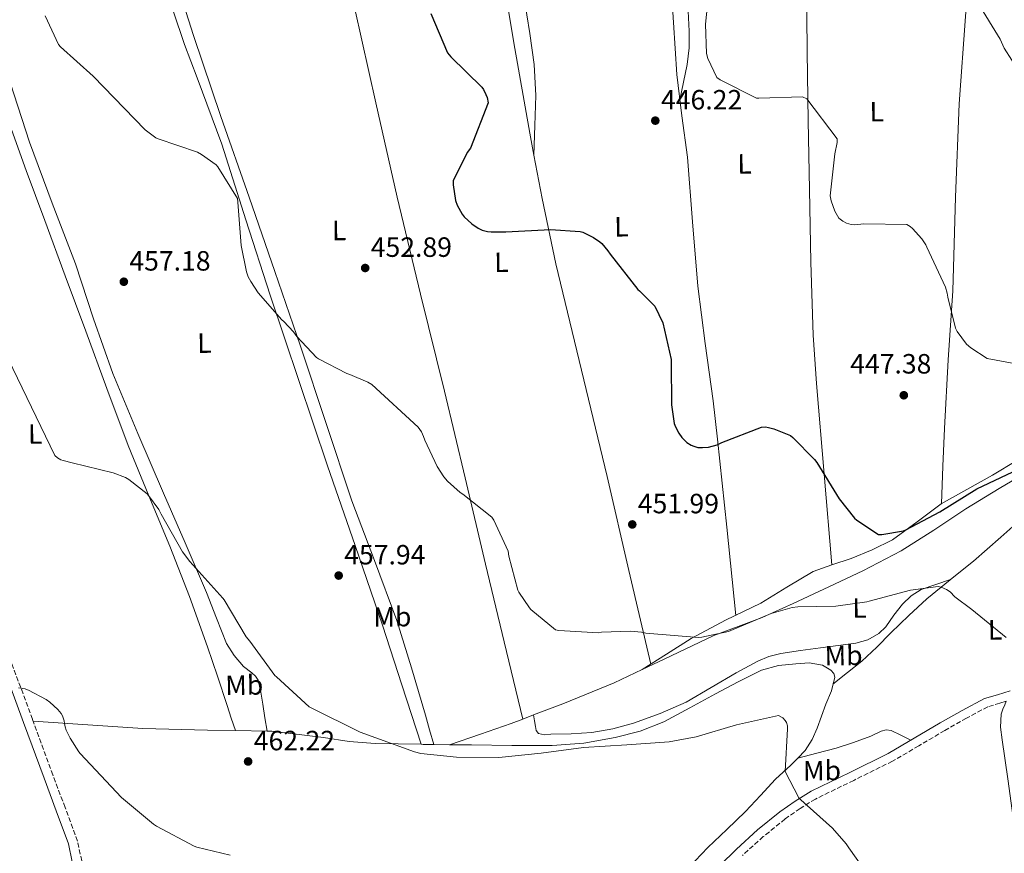
# Model space of a CAD drawing. Units: metres. Extents: x 580267 to 583710, y 4719643 to 4721997.
# Drawn here: x 581483 to 581837, y 4720456 to 4720756 of the extents above; entities that cross this region are included whole.
import ezdxf
from ezdxf.enums import TextEntityAlignment as Align

# ---------------------------------------------------------------- set-up
doc = ezdxf.new("R2010")
doc.units = ezdxf.units.M
doc.header["$MEASUREMENT"] = 0
doc.linetypes.add('DGN Style 3', pattern=[2.435890702152634, 1.739921930109024, -0.6959687720436097])
for name, color, linetype, lineweight in [('Camino', 7, 'DGN Style 3', 0), ('Cota de punto acotado terreno', 7, 'Continuous', 0), ('Curva de nivel directora', 30, 'Continuous', 30), ('Curva de nivel intermedia', 30, 'Continuous', 0), ('Etiqueta de uso rústico', 92, 'Continuous', 0), ('Línea de cambio de uso (parcela vista)', 92, 'Continuous', 0), ('Margen derecho', 7, 'Continuous', 0), ('Punto acotado terreno (símbolo)', 7, 'Continuous', 0)]:
    doc.layers.add(name, color=color, linetype=linetype, lineweight=lineweight)
doc.styles.add('Style-Arial', font='arial.ttf')

# ---------------------------------------------------------------- blocks, each defined once
blk = doc.blocks.new('5PATER')
at = {"layer": 'Punto acotado terreno (símbolo)', "linetype": 'Continuous', "lineweight": 0}
h = blk.add_hatch(color=51, dxfattribs=at)
edge = h.paths.add_edge_path()
edge.add_ellipse((0, 0), major_axis=(-0.1095731443231308, -0.1110710700762829), ratio=0.9994222409660317, start_angle=0, end_angle=360)

msp = doc.modelspace()

# ---------------------------------------------------------------- linework, layer by layer
at = {"layer": 'Camino', "color": 7, "linetype": 'DGN Style 3', "lineweight": 0}
for points in [[(581505.61, 4720453.740000002, 467.5399999999936), (581504.109999998, 4720460.860000002, 467.0099999999948), (581499.6399999998, 4720472.939999999, 466.6999999999971), (581495.2499999999, 4720484.59, 466.4299999999931), (581487.9200000007, 4720504.580000001, 465.5099999999948), (581480.5100000012, 4720524.640000002, 464.5800000000018)], [(581835.2399999988, 4720510.41, 455.9900000000052), (581830.9299999995, 4720509.08, 456.6399999999995), (581823.2399999981, 4720504.980000001, 456.850000000006), (581815.4200000018, 4720500.58, 457.0899999999965), (581806.11, 4720495.07, 457.7599999999949), (581796.6499999985, 4720489.520000001, 458.4299999999931), (581782.7600000014, 4720482.650000001, 459.3500000000058), (581769.0199999993, 4720475.960000002, 460.2200000000012), (581763.4800000006, 4720472.590000001, 460.229999999996), (581758.1499999975, 4720468.790000001, 460.2200000000012), (581750.3099999987, 4720462.440000001, 460.9600000000063), (581742.7899999997, 4720455.7, 461.6999999999972)]]:
    msp.add_polyline3d(points, dxfattribs=at)
at = {"layer": 'Curva de nivel directora', "color": 30, "linetype": 'Continuous', "lineweight": 30, "elevation": 450, "flags": 128}
for points in [[(581630.9999999992, 4720758.090000001), (581636.8799999999, 4720743.890000001), (581638.1499999996, 4720742.490000002), (581649.2200000006, 4720731.650000001), (581649.7999999993, 4720730.84), (581650.7400000005, 4720729.010000001), (581651.1200000002, 4720727.960000001), (581651.5199999983, 4720725.940000001), (581645.1500000001, 4720709.67), (581643.999999999, 4720708.17), (581638.999999999, 4720698.010000002), (581639.01, 4720696.520000001), (581639.7499999999, 4720690.91), (581640.4000000004, 4720689.280000002), (581642.2099999986, 4720686.010000001), (581642.9599999996, 4720685.080000001), (581645.6699999986, 4720682.52), (581647.9299999984, 4720680.930000001), (581649.3299999998, 4720680.32), (581651.2299999997, 4720679.810000001), (581652.5899999988, 4720679.640000001), (581657.8799999994, 4720679.609999999), (581673.8900000001, 4720680.53), (581684.5799999987, 4720679.84), (581685.5499999988, 4720679.510000001), (581689.3499999986, 4720677.640000002), (581691.6599999998, 4720676.050000001), (581692.3100000002, 4720675.480000001)], [(581692.3100000002, 4720675.480000001), (581694.4800000006, 4720672.890000001), (581695.2699999996, 4720671.680000001), (581705.2599999986, 4720658.949999999), (581705.909999999, 4720658.430000001), (581711.3200000004, 4720652.930000001), (581714.2300000006, 4720646.92), (581717.2100000001, 4720633.859999999), (581717.219999999, 4720632.580000001), (581717.3499999987, 4720617.54), (581718.3500000001, 4720610.820000002), (581718.7799999992, 4720609.640000002), (581720.0199999998, 4720607.350000001), (581721.0999999995, 4720605.840000002), (581722.8699999996, 4720603.990000002), (581724.4000000008, 4720603.060000001), (581725.3999999998, 4720602.630000002), (581726.7399999987, 4720602.24), (581728.509999999, 4720602.150000001), (581730.6700000004, 4720602.359999999), (581733.7799999996, 4720603.140000002), (581735.4600000004, 4720604), (581749.609999999, 4720609.540000001), (581751.0799999998, 4720609.570000002), (581752.1599999995, 4720609.440000001), (581754.0799999994, 4720608.960000002), (581760.0199999983, 4720606.520000001), (581760.9300000003, 4720605.800000002), (581768.730000001, 4720597.940000001), (581769.5599999981, 4720596.86), (581777.5600000002, 4720583.750000001), (581783.0899999999, 4720576.830000001), (581783.9100000003, 4720576.109999999), (581791.6500000006, 4720570.95), (581792.86, 4720570.99), (581800.6600000006, 4720572.289999999), (581801.4299999995, 4720572.590000001), (581813.7000000007, 4720579.150000001), (581826.8999999994, 4720587.350000001), (581848.5499999993, 4720597.530000002)]]:
    msp.add_lwpolyline(points, dxfattribs=at)
at = {"layer": 'Curva de nivel intermedia', "color": 30, "linetype": 'Continuous', "lineweight": 0, "flags": 128}
for points, elevation in [([(581832.6399999993, 4720790.430000001), (581832.1200000008, 4720788.259999999), (581831.5300000008, 4720786.759999999), (581826.6, 4720772.230000001), (581825.9600000007, 4720769.019999999), (581825.9699999995, 4720767.17), (581826.6700000014, 4720763.109999998), (581827.3600000021, 4720761.859999999), (581835.3300000007, 4720748.859999999), (581836.79, 4720745.63), (581842.3300000011, 4720736.98)], 440), ([(581731.1100000007, 4720769.369999999), (581729.5999999997, 4720754.230000001), (581729.8900000004, 4720743.739999998), (581730.3799999999, 4720741.880000002), (581733.5600000005, 4720735.130000001), (581734.8500000002, 4720734.199999999), (581747.8700000001, 4720727.640000001), (581748.7500000007, 4720727.63), (581764.3700000002, 4720728.100000001), (581765.87, 4720727.369999998), (581776.8700000015, 4720713.039999999), (581776.7900000011, 4720711.730000001), (581776.0300000012, 4720707.679999999), (581774.3100000002, 4720692.609999999), (581774.6800000012, 4720690.84), (581776.02, 4720687.140000001), (581777.4600000016, 4720684.619999998), (581778.8499999997, 4720683.480000001), (581780.1399999994, 4720682.83), (581781.8499999993, 4720682.300000001), (581783.0499999997, 4720682.220000001), (581786.38, 4720682.49), (581801.8300000018, 4720682.289999999), (581803.0700000001, 4720681.539999999), (581803.9100000005, 4720680.800000001), (581807.1700000018, 4720677.180000001), (581808.6700000014, 4720674.939999999), (581809.0300000013, 4720674.199999998), (581815.6699999998, 4720659.800000001), (581816.3400000005, 4720657.689999999), (581816.5000000013, 4720656.189999999), (581819.310000001, 4720645.119999998), (581819.9400000012, 4720643.92), (581823.2500000015, 4720639.369999999), (581824.8000000005, 4720638.029999998), (581830.6400000011, 4720634.21), (581848.7400000016, 4720630.76)], 445), ([(581492.5300000019, 4720757.279999999), (581497.2200000014, 4720746.91), (581498.0000000015, 4720746.109999998), (581509.7400000006, 4720735.569999999), (581528.3700000008, 4720716.250000001), (581532.24, 4720713.390000001), (581532.9999999999, 4720713.099999999), (581547.2200000001, 4720708.220000001), (581548.6100000005, 4720707.490000002), (581553.9400000013, 4720703.689999999), (581554.470000001, 4720703.05), (581561.530000002, 4720691.59), (581561.6799999995, 4720690.309999999), (581562.8600000021, 4720674.789999999), (581564.7700000008, 4720665.329999999), (581565.41, 4720663.449999999), (581566.2700000006, 4720661.770000001), (581568.9400000017, 4720657.81), (581577.4100000008, 4720648.100000001), (581578.1500000006, 4720647.499999999), (581581.6599999998, 4720643.739999999), (581582.8100000009, 4720642.09), (581589.8499999995, 4720634.57), (581590.5900000016, 4720634.029999999), (581600.8100000009, 4720628.759999999), (581601.8400000012, 4720628.470000001), (581608.2899999998, 4720625.679999999), (581609.7900000018, 4720624.789999999), (581626.4100000004, 4720609.469999999), (581627.5400000013, 4720607.869999999), (581628.3500000006, 4720606.21), (581628.7900000009, 4720604.849999999), (581633.1900000019, 4720595.359999998), (581635.6100000005, 4720591.65), (581636.9100000013, 4720590.109999998), (581641.4599999998, 4720586.09), (581642.4800000013, 4720585.470000001), (581652.8300000002, 4720577.15), (581653.5099999997, 4720576.08), (581658.7199999999, 4720564.989999999), (581658.9400000012, 4720563.199999998), (581662.1399999997, 4720550.930000001), (581662.5100000007, 4720550.199999999), (581666.3399999996, 4720544.640000001), (581666.8899999994, 4720544.039999999), (581675.7300000018, 4720536.679999998), (581676.9299999999, 4720536.460000002), (581691.1700000003, 4720535.67), (581692.1800000005, 4720535.84), (581702.6500000001, 4720536.229999999), (581706.5800000018, 4720535.84), (581708.1100000007, 4720535.480000001), (581726.9800000001, 4720534.000000001), (581728.2899999999, 4720534.11), (581737.7900000017, 4720536.17), (581738.6499999999, 4720536.49), (581753.0800000003, 4720542.619999999), (581760.6900000012, 4720544.720000001), (581762.7300000018, 4720545.009999999), (581776.3799999999, 4720545.25), (581787.4700000008, 4720546.83), (581788.2799999999, 4720547.05), (581803.1399999994, 4720550.99), (581813.0999999995, 4720552.269999999), (581814.1000000008, 4720552.029999999), (581816.1100000002, 4720551.23), (581817.3399999995, 4720550.34), (581819.0600000006, 4720548.63), (581825.1800000005, 4720543.989999999), (581837.520000001, 4720533.909999999)], 455), ([(581479.2500000005, 4720634.039999999), (581495.9200000005, 4720599.300000002), (581496.9500000009, 4720598.460000001), (581498.0700000008, 4720597.830000001), (581498.9100000013, 4720597.5), (581502.1500000021, 4720596.689999999), (581516.9100000011, 4720593.099999999), (581521.2899999998, 4720591.38), (581522.5000000013, 4720590.689999999), (581529.0900000005, 4720585.550000001), (581529.6400000004, 4720584.970000001), (581533.3100000006, 4720579.929999999), (581534.1900000012, 4720578.3), (581541.7900000009, 4720564.789999999), (581544.3800000014, 4720561.279999998), (581545.5500000004, 4720560.09), (581556.3200000018, 4720548.130000002), (581556.78, 4720547.449999999), (581564.6600000013, 4720534.170000001), (581565.940000002, 4720532.659999999), (581574.9400000009, 4720520.38), (581575.5399999999, 4720519.81), (581587.2600000012, 4720509.060000001), (581588.01, 4720508.689999999), (581605.5700000017, 4720499.970000001), (581625.0900000016, 4720492.88), (581627.4000000005, 4720492.359999999), (581640.1800000013, 4720491.039999999), (581655.3, 4720490.84), (581670.6, 4720492.439999999), (581685.7600000012, 4720494.480000001), (581701.3200000002, 4720495.430000001), (581716.4600000014, 4720496.439999999), (581726.2200000001, 4720498.329999999), (581740.6900000006, 4720502.659999999), (581755.7400000002, 4720505.989999999), (581757.2900000014, 4720505.06), (581758.2100000001, 4720504.179999999), (581758.6700000005, 4720503.470000001), (581759.0100000004, 4720502.23), (581758.97, 4720501.140000002), (581758.1299999995, 4720485.88), (581763.0600000004, 4720476.369999998), (581763.8300000015, 4720475.710000002), (581775.1500000005, 4720465.539999999), (581780.0800000012, 4720459.849999999), (581781.0300000012, 4720458.42), (581790.1500000008, 4720445.65)], 460.0000000000001), ([(581482.9400000008, 4720515.859999999), (581485.3000000011, 4720515.569999999), (581486.1799999997, 4720515.220000001), (581486.5300000005, 4720515.050000001), (581492.9000000008, 4720511.720000001), (581494.1799999992, 4720510.789999999), (581497.0899999995, 4720508.090000001), (581498.2400000006, 4720506.650000001), (581498.700000001, 4720505.819999999), (581499.2599999999, 4720504.09), (581499.4200000007, 4720503.079999999), (581499.6300000009, 4720501.930000001), (581500.0199999998, 4720500.73), (581501.4200000013, 4720497.810000001), (581504.5800000018, 4720492.859999999), (581505.0900000016, 4720492.25), (581519.9000000019, 4720476.519999999), (581531.4400000019, 4720466.890000001)], 465.0000000000001), ([(581531.4400000019, 4720466.890000001), (581532.5199999993, 4720466.23), (581546.0199999998, 4720459.01), (581546.9400000008, 4720458.670000001), (581558.9400000013, 4720455.850000001)], 465.0000000000001)]:
    msp.add_lwpolyline(points, dxfattribs=dict(at, elevation=elevation))
at = {"layer": 'Línea de cambio de uso (parcela vista)', "color": 92, "linetype": 'Continuous', "lineweight": 0, "extrusion": (0.0005065257968841053, 0.01742448486225352, 0.9998480538356328), "elevation": 82999.90216261927, "flags": 128}
msp.add_lwpolyline([(-444250.4226872568, -4734888.251624906), (-444250.4226872568, -4734888.234415024)], dxfattribs=at)
at = {"layer": 'Línea de cambio de uso (parcela vista)', "color": 92, "linetype": 'Continuous', "lineweight": 0, "extrusion": (-0.2065082504302343, 0.6772389205842949, 0.7061882092969713), "elevation": 3077114.804960493, "flags": 128}
msp.add_lwpolyline([(-1933194.820964736, -3068488.20761131), (-1933190.342701324, -3068487.802964102), (-1933178.668552827, -3068487.185028472), (-1933167.006034383, -3068486.574757428)], dxfattribs=at)
at = {"layer": 'Línea de cambio de uso (parcela vista)', "color": 92, "linetype": 'Continuous', "lineweight": 0, "extrusion": (0.05963318929439964, 0.02241105039389916, 0.9979687507907353), "elevation": 140935.4182658331, "flags": 128}
msp.add_lwpolyline([(4214136.194694855, -2200615.648964684), (4214136.194694855, -2200611.495467795)], dxfattribs=at)
at = {"layer": 'Línea de cambio de uso (parcela vista)', "color": 92, "linetype": 'Continuous', "lineweight": 0, "elevation": 458.1399999999995, "flags": 128}
msp.add_lwpolyline([(581667.8499999996, 4720506.140000001), (581667.8503000002, 4720506.137700001)], dxfattribs=at)
at = {"layer": 'Línea de cambio de uso (parcela vista)', "color": 92, "linetype": 'Continuous', "lineweight": 0, "extrusion": (0.05427761775931073, -0.00101006480850456, 0.9985253727269312), "elevation": 27259.00395640039, "flags": 128}
msp.add_lwpolyline([(4730503.908886625, -492877.4621633561), (4730503.908886626, -492888.8516272565)], dxfattribs=at)
at = {"layer": 'Línea de cambio de uso (parcela vista)', "color": 92, "linetype": 'Continuous', "lineweight": 0, "extrusion": (0.0118811800707618, -0.03432341832579332, 0.9993401525579559), "elevation": -154652.4303969234, "flags": 128}
msp.add_lwpolyline([(2093692.110851201, 4267771.602221475), (2093692.110851201, 4267771.599468294)], dxfattribs=at)
at = {"layer": 'Línea de cambio de uso (parcela vista)', "color": 92, "linetype": 'Continuous', "lineweight": 0, "extrusion": (0.02817686274009693, -0.09015184774958356, 0.9955293610705119), "elevation": -408715.1569901591, "flags": 128}
msp.add_lwpolyline([(1963350.678082816, 4312722.522148932), (1963351.352818522, 4312722.295580231), (1963354.974301383, 4312721.105565186)], dxfattribs=at)
at = {"layer": 'Línea de cambio de uso (parcela vista)', "color": 92, "linetype": 'Continuous', "lineweight": 0, "extrusion": (-0.007346707443669592, 0.02260525864776519, 0.9997174741751816), "elevation": 102894.7069041517, "flags": 128}
msp.add_lwpolyline([(-2012186.743014693, -4308350.806515923), (-2012186.743014693, -4308350.81072306)], dxfattribs=at)
at = {"layer": 'Línea de cambio de uso (parcela vista)', "color": 92, "linetype": 'Continuous', "lineweight": 0, "extrusion": (0.02950048316752282, -0.0003943108136238098, 0.999564688257776), "elevation": 15756.6109489574, "flags": 128}
msp.add_lwpolyline([(4727847.466570216, -518251.1274583742), (4727847.466570216, -518256.8014348811)], dxfattribs=at)
at = {"layer": 'Línea de cambio de uso (parcela vista)', "color": 92, "linetype": 'Continuous', "lineweight": 0, "extrusion": (0.03246753987619283, 0.0112160569780696, 0.9994098553247576), "elevation": 72288.97973076362, "flags": 128}
msp.add_lwpolyline([(4271849.717744197, -2089845.530797497), (4271849.717744198, -2089845.519152756)], dxfattribs=at)
at = {"layer": 'Línea de cambio de uso (parcela vista)', "color": 92, "linetype": 'Continuous', "lineweight": 0, "extrusion": (0.03359328568514461, 0.008398330860775528, 0.9994002997776363), "elevation": 59647.14517620031, "flags": 128}
msp.add_lwpolyline([(4438449.993246261, -1708240.008734965), (4438449.99324626, -1708240.011622871)], dxfattribs=at)
at = {"layer": 'Línea de cambio de uso (parcela vista)', "color": 92, "linetype": 'Continuous', "lineweight": 0}
for points in [[(581836.6100000005, 4720940.350000001, 437.2100000000065), (581833.7599999999, 4720903.449999999, 438.25), (581830.9199999999, 4720866.560000001, 439.3000000000029), (581828.0499999998, 4720827.390000001, 439.929999999993), (581825.2800000003, 4720788.220000001, 440.4499999999971), (581822.9400000004, 4720756.960000001, 441.2899999999936), (581820.6100000005, 4720725.689999999, 442.4400000000023), (581819.29, 4720692.09, 443.9400000000023), (581818.2999999998, 4720658.49, 445.5099999999948), (581816.7199999997, 4720633.75, 446.5500000000029), (581815.2999999998, 4720609.02, 448.0099999999948), (581814.7800000003, 4720595.5, 449.0899999999965), (581814.2599999999, 4720581.980000001, 450.179999999993)], [(581774.8499999996, 4720560.069900001, 452.1999999999971), (581772.0999999996, 4720592.640000001, 450.1399999999995), (581769.3399999999, 4720625.210000001, 448.070000000007), (581768.2100000001, 4720642.59, 447.320000000007), (581767.3899999997, 4720668.75, 446.9900000000052), (581766.9100000003, 4720694.91, 446.5299999999989), (581766.4000000004, 4720719.57, 445.3699999999953), (581766.0199999996, 4720744.25, 444.3600000000006), (581765.8399999999, 4720770.65, 443.8999999999942), (581765.8300000001, 4720797.050000001, 443.5899999999965), (581766.3899999997, 4720824.300000001, 443.679999999993), (581766.6699999999, 4720837.91, 443.6499999999942), (581766.5999999996, 4720851.52, 443.2100000000065), (581766.1799999997, 4720868.42, 442.3000000000029), (581765.7599999999, 4720885.32, 441.3899999999995)], [(581650.7300000004, 4720875.630000001, 445.0299999999989), (581651.6100000005, 4720857.210000001, 445.8800000000047), (581652.4800000004, 4720838.779999999, 446.7299999999959), (581653.6200000001, 4720826.869999999, 447.1900000000023), (581656.6900000004, 4720809.140000001, 447.6699999999983), (581659.9699999997, 4720791.42, 448.0099999999948), (581663.2400000002, 4720771.17, 448.2799999999989), (581666.5, 4720750.91, 448.5800000000018), (581668.0800000001, 4720739.779999999, 448.8500000000058), (581668.6100000005, 4720728.57, 449.0899999999965), (581668.29, 4720717.869999999, 449.2700000000041), (581667.9704999998, 4720707.187200001, 449.4496999999974)], [(581667.9704999998, 4720707.187200001, 449.4501000000019), (581666.5, 4720715.130000001, 449.1600000000035), (581660.7699999996, 4720747.59, 449.0099999999948), (581655.3600000005, 4720780.09, 448.8399999999965), (581651.4199999999, 4720805.560000001, 447.8300000000018), (581647.6200000001, 4720831.039999999, 446.7899999999936), (581645.9100000003, 4720844.699999999, 446.4900000000052), (581643.9100000003, 4720858.300000001, 446.0899999999965), (581642.7999999998, 4720864.029999999, 445.820000000007), (581641.6900000004, 4720869.77, 445.5599999999977)], [(581740.4199999999, 4720541.92, 453.7899999999936), (581737.1600000003, 4720573.58, 451.8899999999995), (581733.8899999997, 4720605.24, 449.9900000000052), (581732.2699999996, 4720618.960000001, 449.6100000000006), (581729.4400000004, 4720639.52, 449.929999999993), (581726.7800000003, 4720660.09, 449.8600000000006), (581724.9000000004, 4720683.279999999, 448.8999999999942), (581723.1399999997, 4720706.49, 447.9400000000023), (581721.0599999996, 4720721.300000001, 447.320000000007), (581719.2300000004, 4720736.130000001, 446.7899999999936), (581718.0300000003, 4720754.810000001, 446.5800000000018), (581716.8700000001, 4720773.5, 446.5299999999989), (581715.8399999999, 4720789.82, 446.3699999999953), (581714.8799999999, 4720806.140000001, 446.1499999999942), (581714.4500000002, 4720822.810000001, 445.4499999999971), (581714.2400000002, 4720839.49, 444.6100000000006), (581713.7999999998, 4720851.140000001, 444.5099999999948), (581713.4859999996, 4720862.5606, 444.2353000000003)], [(581713.4859999996, 4720862.5606, 444.2311999999947), (581715.9400000004, 4720846.529999999, 444.7100000000065), (581718.4000000004, 4720830.460000001, 445.1900000000023), (581720.4000000004, 4720812.140000001, 445.4199999999983), (581721.5999999996, 4720793.730000001, 445.5099999999948), (581722.4400000004, 4720778.779999999, 445.7599999999948), (581723.0700000003, 4720763.84, 446.0200000000041), (581723.7300000004, 4720751.74, 445.9600000000065), (581723.6900000004, 4720745.710000001, 445.9700000000012), (581722.9500000002, 4720739.77, 446.2100000000065), (581721.6500000004, 4720733.430000001, 446.6600000000035), (581720.3499999996, 4720727.09, 447.1100000000006)], [(581589.25, 4720823.960000001, 448.7700000000041), (581596.4500000002, 4720791.850000001, 449.8300000000018), (581603.6500000004, 4720759.74, 450.8899999999995), (581611.2300000004, 4720725.949999999, 451.320000000007), (581618.8200000003, 4720692.16, 451.6499999999942), (581627.2199999997, 4720657.289999999, 452.9100000000035), (581635.8399999999, 4720622.460000001, 454.2100000000065), (581643.2199999997, 4720591.350000001, 454.8000000000029), (581650.6200000001, 4720560.25, 455.6900000000023), (581657.2999999998, 4720532.470000001, 457.0500000000029), (581663.9702000003, 4720504.679500001, 458.4100000000035)], [(581533.3099999996, 4720789.57, 452.2299999999959), (581539.5199999996, 4720769.859999999, 452.7700000000041), (581545.7300000004, 4720750.140000001, 453.320000000007), (581555.5599999996, 4720721.09, 453.8800000000047), (581565.7599999999, 4720692.16, 454.3399999999965), (581574.9500000002, 4720665.380000001, 454.9100000000035), (581584.1299999999, 4720638.59, 455.4900000000052), (581593.3700000001, 4720610.82, 456.1399999999995), (581602.5599999996, 4720583.039999999, 456.7700000000041), (581610.7000000002, 4720561.59, 457.2299999999959), (581618.6900000004, 4720540.09, 457.6699999999983), (581623.9699999997, 4720523.07, 457.5099999999948), (581626.5099999999, 4720514.550000001, 457.6000000000058), (581628.9900000002, 4720506.050000001, 458.3099999999977), (581630.5099999999, 4720500.789999999, 459.0200000000041), (581632.0300000003, 4720495.5396, 459.7299999999959)], [(581627.5087000001, 4720495.604, 459.8598999999958), (581620.5800000001, 4720516.980000001, 459.3399999999965), (581613.6299999999, 4720538.369999999, 458.820000000007), (581603.7999999998, 4720567.039999999, 458.1499999999942), (581593.79, 4720595.65, 457.4799999999959), (581583.5, 4720626.289999999, 456.3399999999965), (581573.3099999996, 4720656.960000001, 455.1699999999983), (581564.5899999999, 4720684.02, 455), (581555.9100000003, 4720711.100000001, 454.8500000000058), (581547.0199999996, 4720734.980000001, 454.25), (581542.5, 4720746.9, 453.8800000000047), (581538.5, 4720758.980000001, 453.4499999999971), (581534.2800000003, 4720773.310000001, 452.8899999999995), (581530.0599999996, 4720787.640000001, 452.3300000000018)], [(581472.8499999996, 4720754.9, 456.3600000000006), (581479.8799999999, 4720733.350000001, 456.7899999999936), (581486.9199999999, 4720711.810000001, 457.2200000000012), (581494.9600000001, 4720689.949999999, 457.429999999993), (581503.3600000005, 4720668.220000001, 457.6100000000006), (581509.8899999997, 4720648.41, 457.9799999999959), (581516.7999999998, 4720628.74, 458.4400000000023), (581525.79, 4720607.25, 459.0399999999936), (581534.9800000004, 4720585.859999999, 459.6499999999942), (581542.7100000001, 4720567.960000001, 460.1900000000023), (581550.4600000001, 4720550.08, 460.4900000000052), (581554.0099999999, 4720540.930000001, 460.4900000000052), (581557.6299999999, 4720531.779999999, 460.4900000000052), (581560.3899999997, 4720527.49, 460.4900000000052), (581563.7100000001, 4720523.58, 460.4900000000052), (581566.6399999997, 4720521.27, 460.5099999999948), (581568.0499999998, 4720520.100000001, 460.5299999999989), (581568.9600000001, 4720518.59, 460.5500000000029), (581569.9400000004, 4720514.32, 460.5500000000029), (581570.6200000001, 4720510.01, 460.679999999993), (581571.4100000003, 4720505.17, 461.0099999999948), (581572.1897999998, 4720500.321000001, 461.3500000000058)], [(581467.9400000004, 4720753.350000001, 456.570000000007), (581473.5899999999, 4720736.58, 457.3099999999977), (581479.2400000002, 4720719.810000001, 458.0500000000029), (581485.6600000003, 4720701.720000001, 458.6699999999983), (581492.3499999996, 4720683.710000001, 459.0099999999948), (581499.7100000001, 4720663.84, 459.1100000000006), (581507.0700000003, 4720643.970000001, 459.2100000000065), (581514.6600000003, 4720623.42, 459.5299999999989), (581522.2400000002, 4720602.880000001, 459.9700000000012), (581529.6699999999, 4720584.800000001, 460.5599999999977), (581537.2800000003, 4720566.779999999, 461.1300000000047), (581544.25, 4720548.75, 461.3999999999942), (581550.7800000003, 4720530.560000001, 461.6399999999995), (581554.3200000003, 4720520.07, 461.9900000000052), (581557.8200000003, 4720509.57, 462.1499999999942), (581559.3200000003, 4720505.050000001, 462.0599999999977), (581560.8191000001, 4720500.532600001, 461.9600999999967)], [(581709.8700000001, 4720524.41, 455.5800000000018), (581702.0700000003, 4720558.07, 454.1600000000035), (581694.2699999996, 4720591.74, 452.7400000000052), (581685, 4720629.949999999, 451.6900000000023), (581675.7800000003, 4720668.16, 450.8899999999995), (581670.8600000005, 4720691.58, 450.0200000000041), (581667.9704999998, 4720707.187200001, 449.4501000000019)], [(581774.8499999996, 4720560.069900001, 452.204700000002), (581774.9600000001, 4720560.109999999, 452.1999999999971), (581781.8200000003, 4720562.359999999, 451.9100000000035), (581789.3799999999, 4720565.449999999, 451.7200000000012), (581796.7300000004, 4720569.02, 451.5299999999989), (581805.5, 4720575.470000001, 450.8699999999953), (581814.2100000001, 4720581.949999999, 450.179999999993), (581823.3899999997, 4720587.109999999, 449.7299999999959), (581832.5800000001, 4720592.25, 449.2899999999936), (581841.3399999999, 4720597.49, 448.6600000000035), (581850.2999999998, 4720602.49, 448.070000000007), (581853.2301000003, 4720603.561100001, 447.9725999999937)], [(581875.9902999997, 4720597.9594, 449.0599999999977), (581872.3600000005, 4720599.710000001, 449.0800000000018), (581868.7300000004, 4720601.470000001, 449.0899999999965), (581866.54, 4720602.07, 449.0899999999965), (581863, 4720601.779999999, 449.0800000000018), (581859.5800000001, 4720600.630000001, 449.0899999999965), (581853.1699999999, 4720597.75, 449.3399999999965), (581846.9800000004, 4720594.49, 449.7299999999959), (581834.9199999999, 4720587.430000001, 450.5399999999936), (581822.9699999997, 4720580.220000001, 451.3300000000018), (581811.4800000004, 4720572.5, 452.070000000007), (581799.8099999996, 4720565.050000001, 452.7400000000052), (581786.04, 4720557.939999999, 453.3000000000029), (581772.0300000003, 4720551.289999999, 453.6999999999971), (581761, 4720546.119999999, 453.8600000000006), (581749.8899999997, 4720541.119999999, 454.0899999999965), (581741.2199999997, 4720537.890000001, 454.429999999993), (581732.54, 4720534.720000001, 454.7899999999936), (581714.6600000003, 4720526.189999999, 455.4499999999971), (581706.8098999998, 4720522.460100001, 455.7483999999968)], [(581817.4501999998, 4720554.809699999, 454.8864999999933), (581825.79, 4720561.4, 453.7700000000041), (581835.5499999998, 4720570, 452.429999999993), (581845.3099999996, 4720578.619999999, 451.1399999999995), (581853.2699999996, 4720584.960000001, 450.5899999999965), (581861.6900000004, 4720590.710000001, 450.179999999993), (581865.8499999996, 4720593.119999999, 449.7799999999989), (581870.1399999997, 4720595.26, 449.4100000000035), (581875.9902999997, 4720597.9594, 449.0549000000028)], [(581706.8098999998, 4720522.460100001, 455.75), (581715.5800000001, 4720528.039999999, 455.2700000000041), (581724.3499999996, 4720533.630000001, 454.7899999999936), (581736.7699999996, 4720540.16, 454.0099999999948), (581749.4400000004, 4720546.24, 453.25), (581758.75, 4720552.050000001, 452.8600000000006), (581768.1900000004, 4720557.630000001, 452.4900000000052), (581774.8499999996, 4720560.069900001, 452.204700000002)], [(581667.8503000002, 4720506.137700001, 458.1399999999995), (581668.1600000003, 4720504.039999999, 458.1300000000047), (581668.4800000004, 4720501.949999999, 458.1199999999953), (581668.7300000004, 4720500.539999999, 458.2100000000065), (581669.5700000003, 4720499.449999999, 458.3099999999977), (581671.7699999996, 4720499.07, 458.3099999999977), (581673.9800000004, 4720499.26, 458.3099999999977), (581681.3700000001, 4720499.4, 458.4400000000023), (581688.7699999996, 4720499.84, 458.5), (581696.3200000003, 4720501.140000001, 458.4400000000023), (581703.7400000002, 4720503.230000001, 458.3699999999953), (581713.3200000003, 4720506.65, 458.2799999999989), (581722.5599999996, 4720510.779999999, 458.179999999993), (581731.5800000001, 4720515.980000001, 457.8099999999977), (581740.54, 4720521.279999999, 457.4100000000035), (581748.3200000003, 4720525.460000001, 457.3000000000029), (581752.3399999999, 4720527.17, 457.25), (581756.54, 4720528.25, 457.2200000000012), (581763.7100000001, 4720529.279999999, 457.1900000000023), (581770.8799999999, 4720530.24, 457.1600000000035), (581777.1799999997, 4720531.07, 457.0800000000018), (581783.4900000002, 4720531.9, 456.9700000000012), (581787.8300000001, 4720533.109999999, 456.8500000000058), (581791.8099999996, 4720535.42, 456.7100000000065), (581794.2599999999, 4720537.83, 456.5599999999977), (581797.1699999999, 4720542.029999999, 456.25), (581800.3200000003, 4720545.980000001, 455.8800000000047), (581803.4199999999, 4720548.949999999, 455.25), (581806.9699999997, 4720551.16, 454.7899999999936), (581812.2100000001, 4720552.980000001, 454.8399999999965), (581817.4501999998, 4720554.809699999, 454.8899999999995)], [(581775.3200000003, 4720517.199999999, 458.3399999999965), (581780.5199999996, 4720521.350000001, 457.9100000000035), (581785.7300000004, 4720525.5, 457.4799999999959), (581791.0199999996, 4720530.460000001, 457.179999999993), (581796.0899999999, 4720535.680000001, 456.9700000000012), (581802.5099999999, 4720541.84, 456.6100000000006), (581809.0199999996, 4720547.9, 456.0099999999948), (581817.3499999996, 4720554.730000001, 454.8999999999942), (581817.4501999998, 4720554.809699999, 454.8864999999933)], [(581637.7010000005, 4720495.4638, 459.5602000000072), (581645.5, 4720495.359999999, 459.3300000000018), (581660, 4720495.210000001, 459.2100000000065), (581674.4900000002, 4720495.17, 459.3300000000018), (581685.8600000005, 4720496.050000001, 459.7700000000041), (581697.1500000004, 4720498.109999999, 460.0399999999936), (581706.0700000003, 4720500.310000001, 459.6199999999953), (581714.5599999996, 4720503.680000001, 459.1399999999995), (581723.8700000001, 4720508.680000001, 458.7799999999989), (581733.1200000001, 4720513.720000001, 458.4400000000023), (581741.3099999996, 4720518.060000001, 458.1699999999983), (581749.6900000004, 4720522.24, 457.9900000000052), (581755.7400000002, 4720523.890000001, 457.9700000000012), (581761.9800000004, 4720524.539999999, 457.9900000000052), (581766.7699999996, 4720524.869999999, 458), (581771.5800000001, 4720524.029999999, 458.0500000000029), (581774.5800000001, 4720522.279999999, 458.1399999999995), (581775.5999999996, 4720521.060000001, 458.1900000000023), (581775.9299999997, 4720519.680000001, 458.25), (581774.7300000004, 4720514.84, 458.429999999993), (581772.7300000004, 4720510.01, 458.6300000000047), (581769.6100000005, 4720501.439999999, 459.070000000007), (581767.7999999998, 4720497.289999999, 459.3300000000018), (581765.3700000001, 4720493.439999999, 459.5899999999965), (581762.6427999996, 4720490.660700001, 459.8554000000004)], [(581706.8098999998, 4720522.460100001, 455.7483999999968), (581696.7699999996, 4720517.689999999, 456.1300000000047), (581678.3899999997, 4720510.100000001, 457.4199999999983), (581667.8503000002, 4720506.137700001, 458.1389000000054)], [(581488.1799999997, 4720503.880000001, 465.5399999999936), (581507.8600000005, 4720502.59, 464.7100000000065), (581527.5499999998, 4720501.310000001, 463.8800000000047), (581550.7199999997, 4720500.720000001, 462.5099999999948), (581560.8191000001, 4720500.532600001, 461.9608000000007)], [(581572.1897999998, 4720500.321000001, 461.3424999999989), (581573.8899999997, 4720500.289999999, 461.25), (581592.4100000003, 4720498, 460.7799999999989), (581601.6600000003, 4720496.66, 460.5800000000018), (581610.9400000004, 4720495.930000001, 460.3600000000006), (581627.5087000001, 4720495.604, 459.8613999999943)], [(581762.6427999996, 4720490.660700001, 459.8598999999958), (581769.54, 4720492.460000001, 459.7200000000012), (581776.4500000002, 4720494.27, 459.5899999999965), (581782.7199999997, 4720496.27, 459.3500000000058), (581788.9299999997, 4720498.49, 458.9499999999971), (581792.5899999999, 4720500.27, 458.6199999999953), (581794.4100000003, 4720500.859999999, 458.4499999999971), (581796.1600000003, 4720500.600000001, 458.3099999999977), (581799.7300000004, 4720498.84, 458.0800000000018), (581803.2999999998, 4720497.07, 457.8500000000058)], [(581762.6427999996, 4720490.660700001, 459.8554000000004), (581760.1299999999, 4720488.100000001, 460.1000000000058), (581754.6900000004, 4720483.07, 460.6100000000006), (581749.29, 4720477.230000001, 460.9100000000035), (581743.8700000001, 4720471.42, 461.1900000000023), (581737.2000000002, 4720464.960000001, 461.8099999999977), (581730.4299999997, 4720458.560000001, 462.4100000000035), (581725.8899999997, 4720453.77, 462.6999999999971), (581722.0499999998, 4720448.25, 462.9799999999959), (581720.5499999998, 4720444.140000001, 463.25), (581720.0599999996, 4720439.869999999, 463.429999999993), (581719.9199999999, 4720436.25, 463.4600000000065), (581719.79, 4720432.630000001, 463.5)]]:
    msp.add_polyline3d(points, dxfattribs=at)
at = {"layer": 'Margen derecho', "color": 7, "linetype": 'Continuous', "lineweight": 0}
for points in [[(581502.2300000004, 4720453.359999999, 467.5399999999936), (581500.8400000001, 4720459.92, 467.0099999999948), (581496.4699999981, 4720471.76, 466.6999999999971), (581492.0799999982, 4720483.410000003, 466.4299999999931), (581484.7399999979, 4720503.41, 465.5099999999948), (581477.3599999995, 4720523.41, 464.5800000000018), (581468.5500000007, 4720544.710000002, 463.5399999999937), (581459.6299999979, 4720565.970000001, 462.5299999999989), (581452.9800000004, 4720583.430000001, 462.1199999999955), (581446.57, 4720600.980000002, 462.0800000000017), (581439.3999999972, 4720621.390000002, 462.179999999993), (581432.2399999979, 4720641.810000002, 462.1399999999995), (581427.2199999979, 4720655.810000001, 461.8300000000018), (581422.1299999983, 4720669.780000002, 461.5), (581417.8000000009, 4720679.230000001, 461.3300000000017), (581413.8099999989, 4720688.790000001, 461.1199999999953), (581410.8999999987, 4720698.840000001, 460.8300000000018), (581407.9799999995, 4720708.880000001, 460.5399999999936), (581406.3199999988, 4720711.320000002, 460.5800000000019), (581404.6600000003, 4720713.750000002, 460.6100000000006), (581403.5899999996, 4720714.580000001, 460.5099999999949), (581402.2199999974, 4720714.9, 460.350000000006), (581399.62, 4720715.07, 460.1600000000037)], [(581838.9400000003, 4720514.82, 455.3600000000006), (581834.3200000002, 4720513.420000001, 455.9900000000052), (581829.719999998, 4720512, 456.6399999999995), (581821.7299999994, 4720507.740000002, 456.850000000006), (581813.8500000006, 4720503.300000001, 457.0899999999965), (581804.5100000018, 4720497.779999999, 457.7599999999949), (581795.1599999998, 4720492.290000002, 458.4299999999931), (581781.370000001, 4720485.470000001, 459.3500000000058), (581767.5100000006, 4720478.720000003, 460.2200000000012), (581761.7500000006, 4720475.220000002, 460.229999999996), (581756.2499999999, 4720471.300000002, 460.2200000000012), (581748.2700000004, 4720464.84, 460.9600000000063), (581740.6299999983, 4720457.990000002, 461.6999999999972), (581734.6900000015, 4720452.140000002, 462.1000000000058)], [(581842.7199999979, 4720449.83, 457.5099999999947), (581840.0399999978, 4720469.260000001, 457.020000000004), (581838.0700000008, 4720483.210000001, 456.6699999999983), (581836.0700000003, 4720497.16, 456.3200000000069), (581835.5000000005, 4720501.810000001, 456.179999999993), (581835.7499999985, 4720506.440000001, 456.0000000000001), (581836.2800000005, 4720508.170000001, 455.8999999999942), (581836.9699999989, 4720509.840000001, 455.8099999999977), (581837.4999999986, 4720511.09, 455.6999999999971), (581835.2399999988, 4720510.41, 455.9900000000052)]]:
    msp.add_polyline3d(points, dxfattribs=at)

# ---------------------------------------------------------------- block references
at = {"layer": 'Punto acotado terreno (símbolo)', "color": 7, "linetype": 'Continuous', "lineweight": 0, "xscale": 10, "yscale": 10, "zscale": 10}
for p in [(581711.5300000005, 4720719.600000001, 446.2200000000016), (581607.3900000012, 4720666.67, 452.8899999999999), (581520.7399999977, 4720661.740000002, 457.1799999999935), (581800.7399999988, 4720620.970000002, 447.3800000000052), (581703.2600000004, 4720574.570000002, 451.9900000000052), (581597.8599999981, 4720556.210000002, 457.9400000000028), (581565.3500000021, 4720489.449999999, 462.2200000000012)]:
    msp.add_blockref('5PATER', p, dxfattribs=at)

# ---------------------------------------------------------------- texts
at = {"layer": 'Cota de punto acotado terreno', "color": 7, "linetype": 'Continuous', "lineweight": 0, "style": 'Style-Arial'}
for s, p in [('446.22', (581713.5799999983, 4720723.599999999, 446.2200000000012)), ('452.89', (581609.3799999986, 4720670.67, 452.8899999999995)), ('457.18', (581522.7199999985, 4720665.739999999, 457.179999999993)), ('447.38', (581781.4899999975, 4720628.77, 447.3800000000047)), ('451.99', (581705.25, 4720578.569999999, 451.9900000000052)), ('457.94', (581599.8500000023, 4720560.210000002, 457.9400000000023)), ('462.22', (581567.3999999975, 4720493.449999999, 462.2200000000012))]:
    msp.add_text(s, height=7.000000000000002, dxfattribs=at).set_placement(p)
at = {"layer": 'Etiqueta de uso rústico', "color": 92, "linetype": 'Continuous', "lineweight": 0, "style": 'Style-Arial'}
for s, p in [('L', (581791.0156848558, 4720722.832592647, 444.0200000000041)), ('L', (581743.585684853, 4720704.072592645, 447.1199999999953)), ('L', (581598.055684855, 4720680.142592644, 453.070000000007)), ('L', (581699.3656848522, 4720681.482592645, 449.6100000000006)), ('L', (581656.2956848525, 4720668.752592647, 451.1699999999983)), ('L', (581549.6656848532, 4720639.692592646, 456.570000000007)), ('L', (581488.9356848533, 4720607.052592644, 460.2799999999989)), ('Mb', (581617.1342198304, 4720541.397384951, 458.1399999999995)), ('L', (581784.8656848524, 4720544.582592647, 455.2299999999959)), ('L', (581833.5056848543, 4720536.712592645, 455.0800000000018)), ('Mb', (581779.1142198317, 4720527.497384951, 457.429999999993)), ('Mb', (581563.9542198309, 4720516.87738495, 461.2200000000012)), ('Mb', (581771.3742198336, 4720486.157384951, 459.8899999999995))]:
    msp.add_text(s, height=7.000000000000002, rotation=0.74416, dxfattribs=at).set_placement(p, align=Align.MIDDLE_CENTER)

doc.saveas('drawing.dxf')
